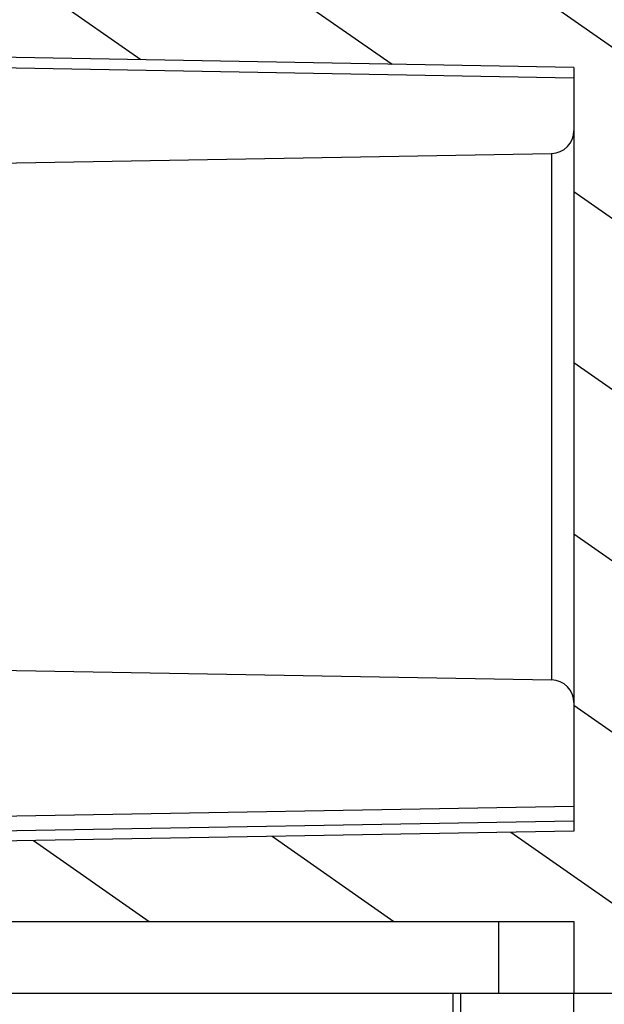
# Model space of a CAD drawing. Units: millimetres. Extents: x 0 to 1189, y 0 to 841.
# Drawn here: x 493 to 497, y 270 to 277 of the extents above; entities that cross this region are included whole.
import ezdxf

# ---------------------------------------------------------------- set-up
doc = ezdxf.new("R2010")
doc.units = ezdxf.units.MM
doc.header["$LTSCALE"] = 65.395
doc.layers.get('0').update_dxf_attribs({"linetype": 'CONTINUOUS'})
doc.layers.add('KONSTRUKTIONSELEMENTE', color=7, linetype='CONTINUOUS')
doc.layers.add('RUNDUNGEN', color=7, linetype='CONTINUOUS')

msp = doc.modelspace()

# ---------------------------------------------------------------- hatches: boundary and pattern name
at = {"linetype": 'CONTINUOUS'}
h = msp.add_hatch(dxfattribs=at)
h.set_pattern_fill('default__16', color=2, scale=2.9725, angle=45, style=0, pattern_type=0)
h.set_pattern_definition([(45, (0, 0), (-2.1018749071, 2.1018749071), [])])
edge = h.paths.add_edge_path()
edge.add_line((501.0027068391, 257.0419919049), (501.0027068391, 258.3892385619))
edge.add_arc((501.2527068391, 257.0419919049), 0.25, 180, 269)
edge.add_line((501.2483437375, 256.7920299811), (503.9933541612, 256.744115646))
edge.add_line((504.3027068391, 256.5655107941), (503.9933541612, 256.744115646))
edge.add_line((504.3027068391, 256.5655107941), (504.3027068391, 255.7387158749))
edge.add_line((501.1705718637, 255.8207337157), (504.3027068391, 255.7387158749))
edge.add_arc((501.2098372862, 257.3202197032), 1.5, 191.2024451371, 268.5)
edge.add_arc((499.0027068391, 256.8830982217), 0.75, 11.2024451371, 88.5)
edge.add_line((499.0223395503, 257.6328412154), (487.0589667892, 257.9461131563))
edge.add_arc((487.0759818056, 258.5958904175), 0.65, 258.5158529768, 268.5)
edge.add_arc((490.7294079886, 276.5785202898), 19, 224.8837851996, 258.5158529768)
edge.add_arc((477.7277068391, 263.6294559522), 0.65, 180, 224.8837851996)
edge.add_line((477.0777068391, 338.1358307047), (477.0777068391, 263.6294559522))
edge.add_arc((475.5777068391, 338.1358307047), 1.5, 0, 17.2122836213)
edge.add_line((477.0053797001, 338.5963324491), (477.0105305154, 338.5797003629))
edge.add_arc((477.244196281, 338.6702691774), 0.25, 195.3425040512, 197.202331074)
edge.add_arc((585.4696546919, 368.3637158749), 112.475, 180.2502525715, 195.3425040512)
edge.add_arc((473.2457251526, 367.8735487843), 0.25, 91, 180.2502525715)
edge.add_line((473.241362051, 368.1235107081), (486.7570699407, 368.3594282669))
edge.add_arc((486.7527068391, 368.6093901907), 0.25, -89, 0)
edge.add_line((487.0027068391, 368.6093901907), (487.0027068391, 375.3894937669))
edge.add_arc((486.7527068391, 375.3894937669), 0.25, 0, 89)
edge.add_line((486.7570699407, 375.6394556907), (482.7483437375, 375.7094282669))
edge.add_arc((482.7527068391, 375.9593901907), 0.25, 180, 269)
edge.add_line((482.5027068391, 375.9593901907), (482.5027068391, 376.1222936812))
edge.add_arc((482.7527068391, 376.1222936812), 0.25, 92, 180)
edge.add_line((482.7439819649, 376.3721413879), (484.6080145022, 376.4372348385))
edge.add_arc((484.5756610715, 377.3637158749), 0.9270457676, -88, 88)
edge.add_line((484.6080145022, 378.2901969113), (482.7439819649, 378.3552903618))
edge.add_arc((482.7527068391, 378.6051380686), 0.25, 180, 268)
edge.add_line((482.5027068391, 378.6051380686), (482.5027068391, 378.7680415591))
edge.add_arc((482.7527068391, 378.7680415591), 0.25, 91, 180)
edge.add_line((486.8553247001, 379.0896911023), (482.7483437375, 379.0180034829))
edge.add_arc((486.8527068391, 379.2396682565), 0.15, -89, 0)
edge.add_line((487.0027068391, 379.2396682565), (487.0027068391, 380.579833907))
edge.add_arc((487.5027068391, 380.579833907), 0.5, 127, 180)
edge.add_line((487.2017993275, 380.979151662), (500.1531605949, 390.7387023994))
edge.add_arc((500.0027068391, 390.9383612769), 0.25, 307, 360)
edge.add_line((500.2527068391, 390.9383612769), (500.2527068391, 394.2875299533))
edge.add_line((500.2527068391, 394.2875299533), (501.2527068391, 394.3137158749))
edge.add_line((501.2527068391, 394.3137158749), (501.2527068391, 390.5006819603))
edge.add_arc((500.2527068391, 390.5006819603), 1, -53, 0)
edge.add_line((500.8545218623, 389.7020464503), (488.6022530833, 380.469299689))
edge.add_arc((488.7527068391, 380.2696408115), 0.25, 127, 180)
edge.add_line((488.5027068391, 380.2696408115), (488.5027068391, 379.3377617696))
edge.add_arc((487.0027068391, 379.3377617696), 1.5, -89, 0)
edge.add_line((486.7483437375, 377.833093353), (487.0288854488, 377.8379902268))
edge.add_arc((486.7527068391, 377.5831314292), 0.25, 91, 180)
edge.add_line((486.5027068391, 377.1443003205), (486.5027068391, 377.5831314292))
edge.add_arc((486.7527068391, 377.1443003205), 0.25, 180, 269)
edge.add_line((486.7483437375, 376.8943383967), (487.0288854488, 376.8894415229))
edge.add_arc((487.0027068391, 375.3896699802), 1.5, 0, 89)
edge.add_line((488.5027068391, 375.3896699802), (488.5027068391, 367.6007388222))
edge.add_arc((487.7527068391, 367.6007388222), 0.75, -89, 0)
edge.add_line((475.016599113, 366.6283149889), (487.7657961439, 366.8508530509))
edge.add_arc((475.0253253162, 366.1283911413), 0.5, 91, 181.1594727429)
edge.add_arc((585.4696546919, 368.3637158749), 110.9669478528, 181.1594727429, 195.2340133118)
edge.add_arc((473.5777068385, 337.8920076875), 5, 0, 15.2340133118)
edge.add_line((478.5777068391, 264.199592215), (478.5777068391, 337.8920076875))
edge.add_arc((479.0777068373, 264.199592215), 0.5, 180, 226.7333845169)
edge.add_arc((490.7294079886, 276.5785202898), 17.5, 226.7333845169, 258.2517523641)
edge.add_arc((487.2680072627, 259.9346413845), 0.5, 258.2517523641, 269)
edge.add_line((501.3527068391, 259.1887158749), (487.2592810595, 259.4347175369))
edge.add_line((501.3527068391, 259.1887158749), (502.0307633319, 259.1121365528))
edge.add_arc((502.0027068391, 258.8637158749), 0.25, -83.5563509791, 83.5563509791)
edge.add_line((502.0307633319, 258.615295197), (501.3638694629, 258.5399765754))
edge.add_line((501.1521832414, 258.5392376481), (501.3638694629, 258.5399765754))
edge.add_arc((501.1527068391, 258.3892385619), 0.15, 90.2, 180)
edge = h.paths.add_edge_path()
edge.add_line((501.0027068391, 553.3381931878), (501.0027068391, 554.6854398448))
edge.add_arc((501.1527068391, 553.3381931878), 0.15, 180, 269.8)
edge.add_line((501.1521832414, 553.1881941017), (501.3638694629, 553.1874551744))
edge.add_line((502.0307633319, 553.1121365528), (501.3638694629, 553.1874551744))
edge.add_arc((502.0027068391, 552.8637158749), 0.25, -83.5563509791, 83.5563509791)
edge.add_line((501.3527068391, 552.5387158749), (502.0307633319, 552.615295197))
edge.add_line((501.3527068391, 552.5387158749), (487.2592810595, 552.2927142128))
edge.add_arc((487.2680072627, 551.7927903653), 0.5, 91, 101.7482476359)
edge.add_arc((490.7294079886, 535.14891146), 17.5, 101.7482476359, 134.249932222)
edge.add_arc((478.8669845762, 547.3260585308), 0.5, 134.249932222, 164.8004813959)
edge.add_arc((585.4696546919, 518.3637158749), 110.9669478528, 164.8004813959, 178.8405272571)
edge.add_arc((475.0253253162, 520.5990406085), 0.5, 178.8405272571, 269)
edge.add_line((475.016599113, 520.0991167609), (487.7657961439, 519.8765786989))
edge.add_arc((487.7527068391, 519.1266929275), 0.75, 0, 89)
edge.add_line((488.5027068391, 519.1266929275), (488.5027068391, 511.3377617696))
edge.add_arc((487.0027068391, 511.3377617696), 1.5, -89, 0)
edge.add_line((486.7483437375, 509.833093353), (487.0288854488, 509.8379902268))
edge.add_arc((486.7527068391, 509.5831314292), 0.25, 91, 180)
edge.add_line((486.5027068391, 509.1443003205), (486.5027068391, 509.5831314292))
edge.add_arc((486.7527068391, 509.1443003205), 0.25, 180, 269)
edge.add_line((486.7483437375, 508.8943383967), (487.0288854488, 508.8894415229))
edge.add_arc((487.0027068391, 507.3896699802), 1.5, 0, 89)
edge.add_line((488.5027068391, 507.3896699802), (488.5027068391, 506.4577909383))
edge.add_arc((488.7527068391, 506.4577909383), 0.25, 180, 233)
edge.add_line((488.6022530833, 506.2581320608), (500.8545218623, 497.0253852995))
edge.add_arc((500.2527068391, 496.2267497894), 1, 0, 53)
edge.add_line((501.2527068391, 496.2267497894), (501.2527068391, 492.4137158749))
edge.add_line((500.2527068391, 492.4399017965), (501.2527068391, 492.4137158749))
edge.add_line((500.2527068391, 492.4399017965), (500.2527068391, 495.7890704729))
edge.add_arc((500.0027068391, 495.7890704729), 0.25, 0, 53)
edge.add_line((500.1531605949, 495.9887293504), (487.2017993275, 505.7482800877))
edge.add_arc((487.5027068391, 506.1475978428), 0.5, 180, 233)
edge.add_line((487.0027068391, 506.1475978428), (487.0027068391, 507.4877634932))
edge.add_arc((486.8527068391, 507.4877634932), 0.15, 0, 89)
edge.add_line((486.8553247001, 507.6377406475), (482.7483437375, 507.7094282669))
edge.add_arc((482.7527068391, 507.9593901907), 0.25, 180, 269)
edge.add_line((482.5027068391, 507.9593901907), (482.5027068391, 508.1222936812))
edge.add_arc((482.7527068391, 508.1222936812), 0.25, 92, 180)
edge.add_line((484.6080145022, 508.4372348385), (482.7439819649, 508.3721413879))
edge.add_arc((484.5756610715, 509.3637158749), 0.9270457676, -88, 88)
edge.add_line((482.7439819649, 510.3552903618), (484.6080145022, 510.2901969113))
edge.add_arc((482.7527068391, 510.6051380686), 0.25, 180, 268)
edge.add_line((482.5027068391, 510.6051380686), (482.5027068391, 510.7680415591))
edge.add_arc((482.7527068391, 510.7680415591), 0.25, 91, 180)
edge.add_line((486.7570699407, 511.0879760591), (482.7483437375, 511.0180034829))
edge.add_arc((486.7527068391, 511.3379379828), 0.25, -89, 0)
edge.add_line((487.0027068391, 511.3379379828), (487.0027068391, 514.3549379383))
edge.add_line((487.0027068391, 514.3549379383), (486.8527068391, 514.3549379383))
edge.add_line((486.8527068391, 514.5730268764), (486.8527068391, 514.3549379383))
edge.add_line((487.0027068391, 514.5730268764), (486.8527068391, 514.5730268764))
edge.add_line((487.0027068391, 514.5730268764), (487.0027068391, 514.9921104931))
edge.add_line((487.0027068391, 514.9921104931), (486.8527068391, 514.9921104931))
edge.add_line((486.8527068391, 515.1918153484), (486.8527068391, 514.9921104931))
edge.add_line((487.0027068391, 515.1918153484), (486.8527068391, 515.1918153484))
edge.add_line((487.0027068391, 515.1918153484), (487.0027068391, 515.6582323409))
edge.add_line((487.0027068391, 515.6582323409), (486.8527068391, 515.6582323409))
edge.add_line((486.8527068391, 515.8747134389), (486.8527068391, 515.6582323409))
edge.add_line((487.0027068391, 515.8747134389), (486.8527068391, 515.8747134389))
edge.add_line((487.0027068391, 515.8747134389), (487.0027068391, 518.1180415591))
edge.add_arc((486.7527068391, 518.1180415591), 0.25, 0, 89)
edge.add_line((473.241362051, 518.6039210417), (486.7570699407, 518.3680034829))
edge.add_arc((473.2457251526, 518.8538829654), 0.25, 179.7497474285, 269)
edge.add_arc((585.4696546919, 518.3637158749), 112.475, 164.657495949, 179.7497474285)
edge.add_arc((477.2441962809, 548.057162572), 0.25, 162.7976689263, 164.6574959491)
edge.add_line((477.0311423011, 548.2141851993), (477.0053797, 548.1310993002))
edge.add_arc((477.6518983436, 548.0214108864), 0.65, 135.4526386054, 162.7479427233)
edge.add_arc((490.7294079886, 535.14891146), 19, 101.4841470232, 135.4526386054)
edge.add_arc((487.0759818056, 553.1315413323), 0.65, 91.5, 101.4841470232)
edge.add_line((499.0223395503, 554.0945905343), (487.0589667892, 553.7813185935))
edge.add_arc((499.0027068391, 554.8443335281), 0.75, 271.5, 348.7975548629)
edge.add_arc((501.2098372862, 554.4072120466), 1.5, 91.5, 168.7975548629)
edge.add_line((501.1705718637, 555.9066980341), (504.3027068391, 555.9887158749))
edge.add_line((504.3027068391, 555.9887158749), (504.3027068391, 555.1619209556))
edge.add_line((504.3027068391, 555.1619209556), (503.9933541612, 554.9833161038))
edge.add_line((501.2483437375, 554.9354017686), (503.9933541612, 554.9833161038))
edge.add_arc((501.2527068391, 554.6854398448), 0.25, 91, 180)
edge = h.paths.add_edge_path()
edge.add_line((487.0027068391, 431.1475978428), (487.0027068391, 432.4877634932))
edge.add_arc((486.8527068391, 432.4877634932), 0.15, 0, 89)
edge.add_line((486.8553247001, 432.6377406475), (482.7483437375, 432.7094282669))
edge.add_arc((482.7527068391, 432.9593901907), 0.25, 180, 269)
edge.add_line((482.5027068391, 432.9593901907), (482.5027068391, 433.1222936812))
edge.add_arc((482.7527068391, 433.1222936812), 0.25, 92, 180)
edge.add_line((484.6080145022, 433.4372348385), (482.7439819649, 433.3721413879))
edge.add_arc((484.5756610715, 434.3637158749), 0.9270457676, -88, 88)
edge.add_line((482.7439819649, 435.3552903618), (484.6080145022, 435.2901969113))
edge.add_arc((482.7527068391, 435.6051380686), 0.25, 180, 268)
edge.add_line((482.5027068391, 435.6051380686), (482.5027068391, 435.7680415591))
edge.add_arc((482.7527068391, 435.7680415591), 0.25, 91, 180)
edge.add_line((486.7570699407, 436.0879760591), (482.7483437375, 436.0180034829))
edge.add_arc((486.7527068391, 436.3379379828), 0.25, -89, 0)
edge.add_line((487.0027068391, 436.3379379828), (487.0027068391, 450.3894937669))
edge.add_arc((486.7527068391, 450.3894937669), 0.25, 0, 89)
edge.add_line((486.7570699407, 450.6394556907), (482.7483437375, 450.7094282669))
edge.add_arc((482.7527068391, 450.9593901907), 0.25, 180, 269)
edge.add_line((482.5027068391, 450.9593901907), (482.5027068391, 451.1222936812))
edge.add_arc((482.7527068391, 451.1222936812), 0.25, 92, 180)
edge.add_line((482.7439819649, 451.3721413879), (484.6080145022, 451.4372348385))
edge.add_arc((484.5756610715, 452.3637158749), 0.9270457676, -88, 88)
edge.add_line((484.6080145022, 453.2901969113), (482.7439819649, 453.3552903618))
edge.add_arc((482.7527068391, 453.6051380686), 0.25, 180, 268)
edge.add_line((482.5027068391, 453.6051380686), (482.5027068391, 453.7680415591))
edge.add_arc((482.7527068391, 453.7680415591), 0.25, 91, 180)
edge.add_line((486.8553247001, 454.0896911023), (482.7483437375, 454.0180034829))
edge.add_arc((486.8527068391, 454.2396682565), 0.15, -89, 0)
edge.add_line((487.0027068391, 454.2396682565), (487.0027068391, 455.579833907))
edge.add_arc((487.5027068391, 455.579833907), 0.5, 127, 180)
edge.add_line((487.2017993275, 455.979151662), (500.1531605949, 465.7387023994))
edge.add_arc((500.0027068391, 465.9383612769), 0.25, -53, 0)
edge.add_line((500.2527068391, 465.9383612769), (500.2527068391, 469.2875299533))
edge.add_line((500.2527068391, 469.2875299533), (501.2527068391, 469.3137158749))
edge.add_line((501.2527068391, 469.3137158749), (501.2527068391, 465.5006819603))
edge.add_arc((500.2527068391, 465.5006819603), 1, -53, 0)
edge.add_line((500.8545218623, 464.7020464503), (488.6022530833, 455.469299689))
edge.add_arc((488.7527068391, 455.2696408115), 0.25, 127, 180)
edge.add_line((488.5027068391, 455.2696408115), (488.5027068391, 454.3377617696))
edge.add_arc((487.0027068391, 454.3377617696), 1.5, -89, 0)
edge.add_line((486.7483437375, 452.833093353), (487.0288854488, 452.8379902268))
edge.add_arc((486.7527068391, 452.5831314292), 0.25, 91, 180)
edge.add_line((486.5027068391, 452.1443003205), (486.5027068391, 452.5831314292))
edge.add_arc((486.7527068391, 452.1443003205), 0.25, 180, 269)
edge.add_line((486.7483437375, 451.8943383967), (487.0288854488, 451.8894415229))
edge.add_arc((487.0027068391, 450.3896699802), 1.5, 0, 89)
edge.add_line((488.5027068391, 450.3896699802), (488.5027068391, 436.3377617696))
edge.add_arc((487.0027068391, 436.3377617696), 1.5, -89, 0)
edge.add_line((486.7483437375, 434.833093353), (487.0288854488, 434.8379902268))
edge.add_arc((486.7527068391, 434.5831314292), 0.25, 91, 180)
edge.add_line((486.5027068391, 434.1443003205), (486.5027068391, 434.5831314292))
edge.add_arc((486.7527068391, 434.1443003205), 0.25, 180, 269)
edge.add_line((486.7483437375, 433.8943383967), (487.0288854488, 433.8894415229))
edge.add_arc((487.0027068391, 432.3896699802), 1.5, 0, 89)
edge.add_line((488.5027068391, 432.3896699802), (488.5027068391, 431.4577909383))
edge.add_arc((488.7527068391, 431.4577909383), 0.25, 180, 233)
edge.add_line((488.6022530833, 431.2581320608), (500.8545218623, 422.0253852995))
edge.add_arc((500.2527068391, 421.2267497894), 1, 0, 53)
edge.add_line((501.2527068391, 421.2267497894), (501.2527068391, 417.4137158749))
edge.add_line((500.2527068391, 417.4399017965), (501.2527068391, 417.4137158749))
edge.add_line((500.2527068391, 417.4399017965), (500.2527068391, 420.7890704729))
edge.add_arc((500.0027068391, 420.7890704729), 0.25, 0, 53)
edge.add_line((500.1531605949, 420.9887293504), (487.2017993275, 430.7482800877))
edge.add_arc((487.5027068391, 431.1475978428), 0.5, 180, 233)
h = msp.add_hatch(dxfattribs=at)
h.set_pattern_fill('default__15', color=2, scale=2.9725, angle=135, style=0, pattern_type=0)
h.set_pattern_definition([(135, (0, 0), (-2.1018749071, -2.1018749071), [])])
edge = h.paths.add_edge_path()
edge.add_line((546.9027068391, 255.9887158749), (546.9027068391, 268.1897074689))
edge.add_arc((546.6527068391, 255.9887158749), 0.25, -90, 0)
edge.add_line((546.1527068391, 255.7387158749), (546.6527068391, 255.7387158749))
edge.add_arc((546.1527068391, 256.2387158749), 0.5, 180, 270)
edge.add_line((545.6527068391, 259.5637158749), (545.6527068391, 256.2387158749))
edge.add_arc((545.5027068391, 259.5637158749), 0.15, 0, 90)
edge.add_line((545.5027068391, 259.7137158749), (543.5527068391, 259.7137158749))
edge.add_line((543.5527068391, 259.4455786607), (543.5527068391, 259.7137158749))
edge.add_line((543.3466761012, 258.8795138606), (543.5527068391, 259.4455786607))
edge.add_arc((543.2527068391, 258.9137158749), 0.1, 200, 340)
edge.add_line((542.9527068391, 259.4455786607), (543.158737577, 258.8795138606))
edge.add_line((542.9527068391, 259.7137158749), (542.9527068391, 259.4455786607))
edge.add_line((542.9527068391, 259.7137158749), (542.6527068391, 259.7137158749))
edge.add_arc((542.6527068391, 259.9637158749), 0.25, 180, 270)
edge.add_line((542.4027068391, 261.5366099831), (542.4027068391, 259.9637158749))
edge.add_line((545.154888473, 261.5606279084), (542.4027068391, 261.5366099831))
edge.add_arc((545.1527068391, 261.8106183892), 0.25, -89.5, 0)
edge.add_line((545.4027068391, 261.8106183892), (545.4027068391, 262.3418970437))
edge.add_line((546.6527068391, 262.3637158749), (545.4027068391, 262.3418970437))
edge.add_line((546.6527068391, 262.3637158749), (546.6527068391, 262.4637158749))
edge.add_line((546.6527068391, 262.4637158749), (545.9121201733, 262.6621554739))
edge.add_arc((546.0027068391, 263.0002295131), 0.35, 180, 255)
edge.add_line((545.6527068391, 263.0002295131), (545.6527068391, 264.7272022367))
edge.add_arc((546.0027068391, 264.7272022367), 0.35, 105, 180)
edge.add_line((546.6527068391, 265.2637158749), (545.9121201733, 265.0652762759))
edge.add_line((546.6527068391, 265.2637158749), (546.6527068391, 265.3637158749))
edge.add_line((546.6527068391, 265.3637158749), (545.4027068391, 265.385534706))
edge.add_line((545.4027068391, 265.385534706), (545.4027068391, 266.9680415591))
edge.add_arc((545.1527068391, 266.9680415591), 0.25, 0, 89)
edge.add_line((545.1570699407, 267.2180034829), (542.6483437375, 267.2617934617))
edge.add_arc((542.6527068391, 267.5117553854), 0.25, 180, 269)
edge.add_line((542.4027068391, 267.5117553854), (542.4027068391, 272.5887158749))
edge.add_line((542.4027068391, 272.5887158749), (539.8939819649, 272.6763224779))
edge.add_arc((539.9027068391, 272.9261701847), 0.25, 180, 268)
edge.add_line((539.6527068391, 272.9261701847), (539.6527068391, 273.5887158749))
edge.add_line((540.3527068391, 273.6009344203), (539.6527068391, 273.5887158749))
edge.add_line((540.3527068391, 273.6009344203), (540.3527068391, 273.7887158749))
edge.add_line((545.4527068391, 273.8332229006), (540.3527068391, 273.7887158749))
edge.add_line((545.4527068391, 273.8332229006), (545.4527068391, 275.3942088492))
edge.add_line((545.4527068391, 275.3942088492), (540.3527068391, 275.4387158749))
edge.add_line((540.3527068391, 275.4387158749), (540.3527068391, 275.6264973294))
edge.add_line((540.3527068391, 275.6264973294), (539.6527068391, 275.6387158749))
edge.add_line((539.6527068391, 275.6387158749), (539.6527068391, 276.3012615651))
edge.add_arc((539.9027068391, 276.3012615651), 0.25, 92, 180)
edge.add_line((542.4027068391, 276.6387158749), (539.8939819649, 276.5511092718))
edge.add_line((542.4027068391, 276.6387158749), (542.4027068391, 278.52126081))
edge.add_line((542.4027068391, 278.52126081), (541.6483437375, 278.5344282669))
edge.add_arc((541.6527068391, 278.7843901907), 0.25, 180, 269)
edge.add_line((541.4027068391, 278.7843901907), (541.4027068391, 279.0430415591))
edge.add_arc((541.6527068391, 279.0430415591), 0.25, 91, 180)
edge.add_line((547.9070699407, 279.4022499551), (541.6483437375, 279.2930034829))
edge.add_arc((547.9027068391, 279.6522118789), 0.25, -89, 0)
edge.add_line((548.1527068391, 279.6522118789), (548.1527068391, 281.5637158749))
edge.add_line((548.1527068391, 281.5637158749), (548.9027068391, 281.5637158749))
edge.add_line((548.4027068391, 281.9832656905), (548.9027068391, 281.5637158749))
edge.add_line((548.4027068391, 288.0691660593), (548.4027068391, 281.9832656905))
edge.add_line((548.4027068391, 288.0691660593), (548.9027068391, 288.4887158749))
edge.add_line((548.1527068391, 288.4887158749), (548.9027068391, 288.4887158749))
edge.add_line((548.1527068391, 288.4887158749), (548.1527068391, 289.5752198708))
edge.add_arc((547.9027068391, 289.5752198708), 0.25, 0, 89)
edge.add_line((547.9070699407, 289.8251817946), (541.6483437375, 289.9344282669))
edge.add_arc((541.6527068391, 290.1843901907), 0.25, 180, 269)
edge.add_line((541.4027068391, 290.1843901907), (541.4027068391, 290.4430415591))
edge.add_arc((541.6527068391, 290.4430415591), 0.25, 91, 180)
edge.add_line((542.4027068391, 290.7061709398), (541.6483437375, 290.6930034829))
edge.add_line((542.4027068391, 290.7061709398), (542.4027068391, 322.5887158749))
edge.add_line((542.4027068391, 322.5887158749), (539.8939819649, 322.6763224779))
edge.add_arc((539.9027068391, 322.9261701847), 0.25, 180, 268)
edge.add_line((539.6527068391, 322.9261701847), (539.6527068391, 323.5887158749))
edge.add_line((540.3527068391, 323.6009344203), (539.6527068391, 323.5887158749))
edge.add_line((540.3527068391, 323.6009344203), (540.3527068391, 323.7887158749))
edge.add_line((545.4527068391, 323.8332229006), (540.3527068391, 323.7887158749))
edge.add_line((545.4527068391, 323.8332229006), (545.4527068391, 325.3942088492))
edge.add_line((545.4527068391, 325.3942088492), (540.3527068391, 325.4387158749))
edge.add_line((540.3527068391, 325.4387158749), (540.3527068391, 325.6264973294))
edge.add_line((540.3527068391, 325.6264973294), (539.6527068391, 325.6387158749))
edge.add_line((539.6527068391, 325.6387158749), (539.6527068391, 326.3012615651))
edge.add_arc((539.9027068391, 326.3012615651), 0.25, 92, 180)
edge.add_line((542.4027068391, 326.6387158749), (539.8939819649, 326.5511092718))
edge.add_line((542.4027068391, 326.6387158749), (542.4027068391, 335.0887158749))
edge.add_line((542.4027068391, 335.0887158749), (539.8939819649, 335.1763224779))
edge.add_arc((539.9027068391, 335.4261701847), 0.25, 180, 268)
edge.add_line((539.6527068391, 335.4261701847), (539.6527068391, 336.0887158749))
edge.add_line((540.3527068391, 336.1009344203), (539.6527068391, 336.0887158749))
edge.add_line((540.3527068391, 336.1009344203), (540.3527068391, 336.2887158749))
edge.add_line((545.4527068391, 336.3332229006), (540.3527068391, 336.2887158749))
edge.add_line((545.4527068391, 336.3332229006), (545.4527068391, 337.8942088492))
edge.add_line((545.4527068391, 337.8942088492), (540.3527068391, 337.9387158749))
edge.add_line((540.3527068391, 337.9387158749), (540.3527068391, 338.1264973294))
edge.add_line((540.3527068391, 338.1264973294), (539.6527068391, 338.1387158749))
edge.add_line((539.6527068391, 338.1387158749), (539.6527068391, 338.8012615651))
edge.add_arc((539.9027068391, 338.8012615651), 0.25, 92, 180)
edge.add_line((542.4027068391, 339.1387158749), (539.8939819649, 339.0511092718))
edge.add_line((542.4027068391, 339.1387158749), (542.4027068391, 347.5887158749))
edge.add_line((542.4027068391, 347.5887158749), (539.8939819649, 347.6763224779))
edge.add_arc((539.9027068391, 347.9261701847), 0.25, 180, 268)
edge.add_line((539.6527068391, 347.9261701847), (539.6527068391, 348.5887158749))
edge.add_line((540.3527068391, 348.6009344203), (539.6527068391, 348.5887158749))
edge.add_line((540.3527068391, 348.6009344203), (540.3527068391, 348.7887158749))
edge.add_line((545.4527068391, 348.8332229006), (540.3527068391, 348.7887158749))
edge.add_line((545.4527068391, 348.8332229006), (545.4527068391, 350.3942088492))
edge.add_line((545.4527068391, 350.3942088492), (540.3527068391, 350.4387158749))
edge.add_line((540.3527068391, 350.4387158749), (540.3527068391, 350.6264973294))
edge.add_line((540.3527068391, 350.6264973294), (539.6527068391, 350.6387158749))
edge.add_line((539.6527068391, 350.6387158749), (539.6527068391, 351.3012615651))
edge.add_arc((539.9027068391, 351.3012615651), 0.25, 92, 180)
edge.add_line((542.4027068391, 351.6387158749), (539.8939819649, 351.5511092718))
edge.add_line((542.4027068391, 351.6387158749), (542.4027068391, 385.0887158749))
edge.add_line((542.4027068391, 385.0887158749), (539.8939819649, 385.1763224779))
edge.add_arc((539.9027068391, 385.4261701847), 0.25, 180, 268)
edge.add_line((539.6527068391, 385.4261701847), (539.6527068391, 386.0887158749))
edge.add_line((540.3527068391, 386.1009344203), (539.6527068391, 386.0887158749))
edge.add_line((540.3527068391, 386.1009344203), (540.3527068391, 386.2887158749))
edge.add_line((545.4527068391, 386.3332229006), (540.3527068391, 386.2887158749))
edge.add_line((545.4527068391, 386.3332229006), (545.4527068391, 387.8942088492))
edge.add_line((545.4527068391, 387.8942088492), (540.3527068391, 387.9387158749))
edge.add_line((540.3527068391, 387.9387158749), (540.3527068391, 388.1264973294))
edge.add_line((540.3527068391, 388.1264973294), (539.6527068391, 388.1387158749))
edge.add_line((539.6527068391, 388.1387158749), (539.6527068391, 388.8012615651))
edge.add_arc((539.9027068391, 388.8012615651), 0.25, 92, 180)
edge.add_line((542.4027068391, 389.1387158749), (539.8939819649, 389.0511092718))
edge.add_line((542.4027068391, 389.1387158749), (542.4027068391, 397.5887158749))
edge.add_line((542.4027068391, 397.5887158749), (539.8939819649, 397.6763224779))
edge.add_arc((539.9027068391, 397.9261701847), 0.25, 180, 268)
edge.add_line((539.6527068391, 397.9261701847), (539.6527068391, 398.5887158749))
edge.add_line((540.3527068391, 398.6009344203), (539.6527068391, 398.5887158749))
edge.add_line((540.3527068391, 398.6009344203), (540.3527068391, 398.7887158749))
edge.add_line((545.4527068391, 398.8332229006), (540.3527068391, 398.7887158749))
edge.add_line((545.4527068391, 398.8332229006), (545.4527068391, 400.3942088492))
edge.add_line((545.4527068391, 400.3942088492), (540.3527068391, 400.4387158749))
edge.add_line((540.3527068391, 400.4387158749), (540.3527068391, 400.6264973294))
edge.add_line((540.3527068391, 400.6264973294), (539.6527068391, 400.6387158749))
edge.add_line((539.6527068391, 400.6387158749), (539.6527068391, 401.3012615651))
edge.add_arc((539.9027068391, 401.3012615651), 0.25, 92, 180)
edge.add_line((542.4027068391, 401.6387158749), (539.8939819649, 401.5511092718))
edge.add_line((542.4027068391, 401.6387158749), (542.4027068391, 410.0887158749))
edge.add_line((542.4027068391, 410.0887158749), (539.8939819649, 410.1763224779))
edge.add_arc((539.9027068391, 410.4261701847), 0.25, 180, 268)
edge.add_line((539.6527068391, 410.4261701847), (539.6527068391, 411.0887158749))
edge.add_line((540.3527068391, 411.1009344203), (539.6527068391, 411.0887158749))
edge.add_line((540.3527068391, 411.1009344203), (540.3527068391, 411.2887158749))
edge.add_line((545.4527068391, 411.3332229006), (540.3527068391, 411.2887158749))
edge.add_line((545.4527068391, 411.3332229006), (545.4527068391, 412.8942088492))
edge.add_line((545.4527068391, 412.8942088492), (540.3527068391, 412.9387158749))
edge.add_line((540.3527068391, 412.9387158749), (540.3527068391, 413.1264973294))
edge.add_line((540.3527068391, 413.1264973294), (539.6527068391, 413.1387158749))
edge.add_line((539.6527068391, 413.1387158749), (539.6527068391, 413.8012615651))
edge.add_arc((539.9027068391, 413.8012615651), 0.25, 92, 180)
edge.add_line((542.4027068391, 414.1387158749), (539.8939819649, 414.0511092718))
edge.add_line((542.4027068391, 414.1387158749), (542.4027068391, 422.5887158749))
edge.add_line((542.4027068391, 422.5887158749), (539.8939819649, 422.6763224779))
edge.add_arc((539.9027068391, 422.9261701847), 0.25, 180, 268)
edge.add_line((539.6527068391, 422.9261701847), (539.6527068391, 423.5887158749))
edge.add_line((540.3527068391, 423.6009344203), (539.6527068391, 423.5887158749))
edge.add_line((540.3527068391, 423.6009344203), (540.3527068391, 423.7887158749))
edge.add_line((545.4527068391, 423.8332229006), (540.3527068391, 423.7887158749))
edge.add_line((545.4527068391, 423.8332229006), (545.4527068391, 425.3942088492))
edge.add_line((545.4527068391, 425.3942088492), (540.3527068391, 425.4387158749))
edge.add_line((540.3527068391, 425.4387158749), (540.3527068391, 425.6264973294))
edge.add_line((540.3527068391, 425.6264973294), (539.6527068391, 425.6387158749))
edge.add_line((539.6527068391, 425.6387158749), (539.6527068391, 426.3012615651))
edge.add_arc((539.9027068391, 426.3012615651), 0.25, 92, 180)
edge.add_line((542.4027068391, 426.6387158749), (539.8939819649, 426.5511092718))
edge.add_line((542.4027068391, 426.6387158749), (542.4027068391, 460.0887158749))
edge.add_line((542.4027068391, 460.0887158749), (539.8939819649, 460.1763224779))
edge.add_arc((539.9027068391, 460.4261701847), 0.25, 180, 268)
edge.add_line((539.6527068391, 460.4261701847), (539.6527068391, 461.0887158749))
edge.add_line((540.3527068391, 461.1009344203), (539.6527068391, 461.0887158749))
edge.add_line((540.3527068391, 461.1009344203), (540.3527068391, 461.2887158749))
edge.add_line((545.4527068391, 461.3332229006), (540.3527068391, 461.2887158749))
edge.add_line((545.4527068391, 461.3332229006), (545.4527068391, 462.8942088492))
edge.add_line((545.4527068391, 462.8942088492), (540.3527068391, 462.9387158749))
edge.add_line((540.3527068391, 462.9387158749), (540.3527068391, 463.1264973294))
edge.add_line((540.3527068391, 463.1264973294), (539.6527068391, 463.1387158749))
edge.add_line((539.6527068391, 463.1387158749), (539.6527068391, 463.8012615651))
edge.add_arc((539.9027068391, 463.8012615651), 0.25, 92, 180)
edge.add_line((542.4027068391, 464.1387158749), (539.8939819649, 464.0511092718))
edge.add_line((542.4027068391, 464.1387158749), (542.4027068391, 472.5887158749))
edge.add_line((542.4027068391, 472.5887158749), (539.8939819649, 472.6763224779))
edge.add_arc((539.9027068391, 472.9261701847), 0.25, 180, 268)
edge.add_line((539.6527068391, 472.9261701847), (539.6527068391, 473.5887158749))
edge.add_line((540.3527068391, 473.6009344203), (539.6527068391, 473.5887158749))
edge.add_line((540.3527068391, 473.6009344203), (540.3527068391, 473.7887158749))
edge.add_line((545.4527068391, 473.8332229006), (540.3527068391, 473.7887158749))
edge.add_line((545.4527068391, 473.8332229006), (545.4527068391, 475.3942088492))
edge.add_line((545.4527068391, 475.3942088492), (540.3527068391, 475.4387158749))
edge.add_line((540.3527068391, 475.4387158749), (540.3527068391, 475.6264973294))
edge.add_line((540.3527068391, 475.6264973294), (539.6527068391, 475.6387158749))
edge.add_line((539.6527068391, 475.6387158749), (539.6527068391, 476.3012615651))
edge.add_arc((539.9027068391, 476.3012615651), 0.25, 92, 180)
edge.add_line((542.4027068391, 476.6387158749), (539.8939819649, 476.5511092718))
edge.add_line((542.4027068391, 476.6387158749), (542.4027068391, 485.0887158749))
edge.add_line((542.4027068391, 485.0887158749), (539.8939819649, 485.1763224779))
edge.add_arc((539.9027068391, 485.4261701847), 0.25, 180, 268)
edge.add_line((539.6527068391, 485.4261701847), (539.6527068391, 486.0887158749))
edge.add_line((540.3527068391, 486.1009344203), (539.6527068391, 486.0887158749))
edge.add_line((540.3527068391, 486.1009344203), (540.3527068391, 486.2887158749))
edge.add_line((545.4527068391, 486.3332229006), (540.3527068391, 486.2887158749))
edge.add_line((545.4527068391, 486.3332229006), (545.4527068391, 487.8942088492))
edge.add_line((545.4527068391, 487.8942088492), (540.3527068391, 487.9387158749))
edge.add_line((540.3527068391, 487.9387158749), (540.3527068391, 488.1264973294))
edge.add_line((540.3527068391, 488.1264973294), (539.6527068391, 488.1387158749))
edge.add_line((539.6527068391, 488.1387158749), (539.6527068391, 488.8012615651))
edge.add_arc((539.9027068391, 488.8012615651), 0.25, 92, 180)
edge.add_line((542.4027068391, 489.1387158749), (539.8939819649, 489.0511092718))
edge.add_line((542.4027068391, 489.1387158749), (542.4027068391, 521.02126081))
edge.add_line((542.4027068391, 521.02126081), (541.6483437375, 521.0344282669))
edge.add_arc((541.6527068391, 521.2843901907), 0.25, 180, 269)
edge.add_line((541.4027068391, 521.2843901907), (541.4027068391, 521.5430415591))
edge.add_arc((541.6527068391, 521.5430415591), 0.25, 91, 180)
edge.add_line((547.9070699407, 521.9022499551), (541.6483437375, 521.7930034829))
edge.add_arc((547.9027068391, 522.1522118789), 0.25, -89, 0)
edge.add_line((548.1527068391, 522.1522118789), (548.1527068391, 523.2387158749))
edge.add_line((548.9027068391, 523.2387158749), (548.1527068391, 523.2387158749))
edge.add_line((548.9027068391, 523.2387158749), (548.4027068391, 523.6582656905))
edge.add_line((548.4027068391, 523.6582656905), (548.4027068391, 529.7441660593))
edge.add_line((548.9027068391, 530.1637158749), (548.4027068391, 529.7441660593))
edge.add_line((548.9027068391, 530.1637158749), (548.1527068391, 530.1637158749))
edge.add_line((548.1527068391, 530.1637158749), (548.1527068391, 532.0752198708))
edge.add_arc((547.9027068391, 532.0752198708), 0.25, 0, 89)
edge.add_line((547.9070699407, 532.3251817946), (541.6483437375, 532.4344282669))
edge.add_arc((541.6527068391, 532.6843901907), 0.25, 180, 269)
edge.add_line((541.4027068391, 532.6843901907), (541.4027068391, 532.9430415591))
edge.add_arc((541.6527068391, 532.9430415591), 0.25, 91, 180)
edge.add_line((542.4027068391, 533.2061709398), (541.6483437375, 533.1930034829))
edge.add_line((542.4027068391, 533.2061709398), (542.4027068391, 535.0887158749))
edge.add_line((542.4027068391, 535.0887158749), (539.8939819649, 535.1763224779))
edge.add_arc((539.9027068391, 535.4261701847), 0.25, 180, 268)
edge.add_line((539.6527068391, 535.4261701847), (539.6527068391, 536.0887158749))
edge.add_line((540.3527068391, 536.1009344203), (539.6527068391, 536.0887158749))
edge.add_line((540.3527068391, 536.1009344203), (540.3527068391, 536.2887158749))
edge.add_line((545.4527068391, 536.3332229006), (540.3527068391, 536.2887158749))
edge.add_line((545.4527068391, 536.3332229006), (545.4527068391, 537.8942088492))
edge.add_line((545.4527068391, 537.8942088492), (540.3527068391, 537.9387158749))
edge.add_line((540.3527068391, 537.9387158749), (540.3527068391, 538.1264973294))
edge.add_line((540.3527068391, 538.1264973294), (539.6527068391, 538.1387158749))
edge.add_line((539.6527068391, 538.1387158749), (539.6527068391, 538.8012615651))
edge.add_arc((539.9027068391, 538.8012615651), 0.25, 92, 180)
edge.add_line((542.4027068391, 539.1387158749), (539.8939819649, 539.0511092718))
edge.add_line((542.4027068391, 539.1387158749), (542.4027068391, 544.2156763643))
edge.add_arc((542.6527068391, 544.2156763643), 0.25, 91, 180)
edge.add_line((545.1570699407, 544.5094282669), (542.6483437375, 544.4656382881))
edge.add_arc((545.1527068391, 544.7593901907), 0.25, -89, 0)
edge.add_line((545.4027068391, 544.7593901907), (545.4027068391, 546.3418970437))
edge.add_line((546.6527068391, 546.3637158749), (545.4027068391, 546.3418970437))
edge.add_line((546.6527068391, 546.3637158749), (546.6527068391, 546.4637158749))
edge.add_line((546.6527068391, 546.4637158749), (545.9121201733, 546.6621554739))
edge.add_arc((546.0027068391, 547.0002295131), 0.35, 180, 255)
edge.add_line((545.6527068391, 547.0002295131), (545.6527068391, 548.7272022367))
edge.add_arc((546.0027068391, 548.7272022367), 0.35, 105, 180)
edge.add_line((546.6527068391, 549.2637158749), (545.9121201733, 549.0652762759))
edge.add_line((546.6527068391, 549.2637158749), (546.6527068391, 549.3637158749))
edge.add_line((546.6527068391, 549.3637158749), (545.4027068391, 549.385534706))
edge.add_line((545.4027068391, 549.385534706), (545.4027068391, 549.9168133606))
edge.add_arc((545.1527068391, 549.9168133606), 0.25, 0, 89.5)
edge.add_line((545.154888473, 550.1668038414), (542.4027068391, 550.1908217666))
edge.add_line((542.4027068391, 550.1908217666), (542.4027068391, 551.7637158749))
edge.add_arc((542.6527068391, 551.7637158749), 0.25, 90, 180)
edge.add_line((542.9527068391, 552.0137158749), (542.6527068391, 552.0137158749))
edge.add_line((542.9527068391, 552.0137158749), (542.9527068391, 552.2818530891))
edge.add_line((542.9527068391, 552.2818530891), (543.158737577, 552.8479178892))
edge.add_arc((543.2527068391, 552.8137158749), 0.1, 20, 160)
edge.add_line((543.3466761012, 552.8479178892), (543.5527068391, 552.2818530891))
edge.add_line((543.5527068391, 552.2818530891), (543.5527068391, 552.0137158749))
edge.add_line((545.5027068391, 552.0137158749), (543.5527068391, 552.0137158749))
edge.add_arc((545.5027068391, 552.1637158749), 0.15, -90, 0)
edge.add_line((545.6527068391, 552.1637158749), (545.6527068391, 555.4887158749))
edge.add_arc((546.1527068391, 555.4887158749), 0.5, 90, 180)
edge.add_line((546.1527068391, 555.9887158749), (546.6527068391, 555.9887158749))
edge.add_arc((546.6527068391, 555.7387158749), 0.25, 0, 90)
edge.add_line((546.9027068391, 543.5377242809), (546.9027068391, 555.7387158749))
edge.add_arc((546.6527068391, 543.5377242809), 0.25, -89.5, 0)
edge.add_line((545.8527068391, 543.2807332671), (546.654888473, 543.2877338001))
edge.add_line((545.8527068391, 539.0615207053), (545.8527068391, 543.2807332671))
edge.add_line((545.8527068391, 539.0615207053), (546.1157908282, 539.0477330577))
edge.add_arc((546.1027068391, 538.798075674), 0.25, 0, 87)
edge.add_line((546.3527068391, 538.798075674), (546.3527068391, 535.4293560758))
edge.add_arc((546.1027068391, 535.4293560758), 0.25, -87, 0)
edge.add_line((545.8527068391, 535.1659110445), (546.1157908282, 535.1796986921))
edge.add_line((545.8527068391, 533.4046784983), (545.8527068391, 535.1659110445))
edge.add_line((545.8527068391, 533.4046784983), (548.4201592455, 533.3598634498))
edge.add_arc((548.4027068391, 532.3600157547), 1, 0, 89)
edge.add_line((549.4027068391, 532.3600157547), (549.4027068391, 530.1637158749))
edge.add_line((549.1527068391, 530.1637158749), (549.4027068391, 530.1637158749))
edge.add_line((549.1527068391, 523.2387158749), (549.1527068391, 530.1637158749))
edge.add_line((549.1527068391, 523.2387158749), (549.4027068391, 523.2387158749))
edge.add_line((549.4027068391, 523.2387158749), (549.4027068391, 521.8674159951))
edge.add_arc((548.4027068391, 521.8674159951), 1, -89, 0)
edge.add_line((545.8527068391, 520.8227532515), (548.4201592455, 520.8675682999))
edge.add_line((545.8527068391, 489.0615207053), (545.8527068391, 520.8227532515))
edge.add_line((545.8527068391, 489.0615207053), (546.1157908282, 489.0477330577))
edge.add_arc((546.1027068391, 488.798075674), 0.25, 0, 87)
edge.add_line((546.3527068391, 488.798075674), (546.3527068391, 485.4293560758))
edge.add_arc((546.1027068391, 485.4293560758), 0.25, -87, 0)
edge.add_line((545.8527068391, 485.1659110445), (546.1157908282, 485.1796986921))
edge.add_line((545.8527068391, 476.5615207053), (545.8527068391, 485.1659110445))
edge.add_line((545.8527068391, 476.5615207053), (546.1157908282, 476.5477330577))
edge.add_arc((546.1027068391, 476.298075674), 0.25, 0, 87)
edge.add_line((546.3527068391, 476.298075674), (546.3527068391, 472.9293560758))
edge.add_arc((546.1027068391, 472.9293560758), 0.25, -87, 0)
edge.add_line((545.8527068391, 472.6659110445), (546.1157908282, 472.6796986921))
edge.add_line((545.8527068391, 464.0615207053), (545.8527068391, 472.6659110445))
edge.add_line((545.8527068391, 464.0615207053), (546.1157908282, 464.0477330577))
edge.add_arc((546.1027068391, 463.798075674), 0.25, 0, 87)
edge.add_line((546.3527068391, 463.798075674), (546.3527068391, 460.4293560758))
edge.add_arc((546.1027068391, 460.4293560758), 0.25, 273, 360)
edge.add_line((544.0448564457, 460.0711656201), (546.1157908282, 460.1796986921))
edge.add_arc((544.0527068391, 459.9213711899), 0.15, 93, 180)
edge.add_line((543.9027068391, 426.8060605599), (543.9027068391, 459.9213711899))
edge.add_arc((544.0527068391, 426.8060605599), 0.15, 180, 267)
edge.add_line((544.0448564457, 426.6562661297), (546.1157908282, 426.5477330577))
edge.add_arc((546.1027068391, 426.298075674), 0.25, 0, 87)
edge.add_line((546.3527068391, 426.298075674), (546.3527068391, 422.9293560758))
edge.add_arc((546.1027068391, 422.9293560758), 0.25, 273, 360)
edge.add_line((545.8527068391, 422.6659110445), (546.1157908282, 422.6796986921))
edge.add_line((545.8527068391, 414.0615207053), (545.8527068391, 422.6659110445))
edge.add_line((545.8527068391, 414.0615207053), (546.1157908282, 414.0477330577))
edge.add_arc((546.1027068391, 413.798075674), 0.25, 0, 87)
edge.add_line((546.3527068391, 413.798075674), (546.3527068391, 410.4293560758))
edge.add_arc((546.1027068391, 410.4293560758), 0.25, 273, 360)
edge.add_line((545.8527068391, 410.1659110445), (546.1157908282, 410.1796986921))
edge.add_line((545.8527068391, 401.5615207053), (545.8527068391, 410.1659110445))
edge.add_line((545.8527068391, 401.5615207053), (546.1157908282, 401.5477330577))
edge.add_arc((546.1027068391, 401.298075674), 0.25, 0, 87)
edge.add_line((546.3527068391, 401.298075674), (546.3527068391, 397.9293560758))
edge.add_arc((546.1027068391, 397.9293560758), 0.25, 273, 360)
edge.add_line((545.8527068391, 397.6659110445), (546.1157908282, 397.6796986921))
edge.add_line((545.8527068391, 389.0615207053), (545.8527068391, 397.6659110445))
edge.add_line((545.8527068391, 389.0615207053), (546.1157908282, 389.0477330577))
edge.add_arc((546.1027068391, 388.798075674), 0.25, 0, 87)
edge.add_line((546.3527068391, 388.798075674), (546.3527068391, 385.4293560758))
edge.add_arc((546.1027068391, 385.4293560758), 0.25, 273, 360)
edge.add_line((544.0448564457, 385.0711656201), (546.1157908282, 385.1796986921))
edge.add_arc((544.0527068391, 384.9213711899), 0.15, 93, 180)
edge.add_line((543.9027068391, 351.8060605599), (543.9027068391, 384.9213711899))
edge.add_arc((544.0527068391, 351.8060605599), 0.15, 180, 267)
edge.add_line((544.0448564457, 351.6562661297), (546.1157908282, 351.5477330577))
edge.add_arc((546.1027068391, 351.298075674), 0.25, 0, 87)
edge.add_line((546.3527068391, 351.298075674), (546.3527068391, 347.9293560758))
edge.add_arc((546.1027068391, 347.9293560758), 0.25, 273, 360)
edge.add_line((545.8527068391, 347.6659110445), (546.1157908282, 347.6796986921))
edge.add_line((545.8527068391, 339.0615207053), (545.8527068391, 347.6659110445))
edge.add_line((545.8527068391, 339.0615207053), (546.1157908282, 339.0477330577))
edge.add_arc((546.1027068391, 338.798075674), 0.25, 0, 87)
edge.add_line((546.3527068391, 338.798075674), (546.3527068391, 335.4293560758))
edge.add_arc((546.1027068391, 335.4293560758), 0.25, 273, 360)
edge.add_line((545.8527068391, 335.1659110445), (546.1157908282, 335.1796986921))
edge.add_line((545.8527068391, 326.5615207053), (545.8527068391, 335.1659110445))
edge.add_line((545.8527068391, 326.5615207053), (546.1157908282, 326.5477330577))
edge.add_arc((546.1027068391, 326.298075674), 0.25, 0, 87)
edge.add_line((546.3527068391, 326.298075674), (546.3527068391, 322.9293560758))
edge.add_arc((546.1027068391, 322.9293560758), 0.25, 273, 360)
edge.add_line((545.8527068391, 322.6659110445), (546.1157908282, 322.6796986921))
edge.add_line((545.8527068391, 290.9046784983), (545.8527068391, 322.6659110445))
edge.add_line((545.8527068391, 290.9046784983), (548.4201592455, 290.8598634498))
edge.add_arc((548.4027068391, 289.8600157547), 1, 0, 89)
edge.add_line((549.4027068391, 289.8600157547), (549.4027068391, 288.4887158749))
edge.add_line((549.4027068391, 288.4887158749), (549.1527068391, 288.4887158749))
edge.add_line((549.1527068391, 288.4887158749), (549.1527068391, 281.5637158749))
edge.add_line((549.4027068391, 281.5637158749), (549.1527068391, 281.5637158749))
edge.add_line((549.4027068391, 281.5637158749), (549.4027068391, 279.3674159951))
edge.add_arc((548.4027068391, 279.3674159951), 1, -89, 0)
edge.add_line((545.8527068391, 278.3227532515), (548.4201592455, 278.3675682999))
edge.add_line((545.8527068391, 276.5615207053), (545.8527068391, 278.3227532515))
edge.add_line((545.8527068391, 276.5615207053), (546.1157908282, 276.5477330577))
edge.add_arc((546.1027068391, 276.298075674), 0.25, 0, 87)
edge.add_line((546.3527068391, 276.298075674), (546.3527068391, 272.9293560758))
edge.add_arc((546.1027068391, 272.9293560758), 0.25, 273, 360)
edge.add_line((545.8527068391, 272.6659110445), (546.1157908282, 272.6796986921))
edge.add_line((545.8527068391, 268.4466984827), (545.8527068391, 272.6659110445))
edge.add_line((545.8527068391, 268.4466984827), (546.654888473, 268.4396979496))
edge.add_arc((546.6527068391, 268.1897074689), 0.25, 0, 89.5)
edge = h.paths.add_edge_path()
edge.add_line((505.4027068391, 256.2387158749), (505.4027068391, 259.5637158749))
edge.add_arc((504.9027068391, 256.2387158749), 0.5, 270, 360)
edge.add_line((504.3027068391, 255.7387158749), (504.9027068391, 255.7387158749))
edge.add_line((504.3027068391, 255.7387158749), (504.3027068391, 256.8654232994))
edge.add_arc((504.0527068391, 256.8654232994), 0.25, 0, 89)
edge.add_line((501.0500889781, 257.1678722711), (504.0570699407, 257.1153852232))
edge.add_arc((501.0527068391, 257.3178494254), 0.15, 180, 269)
edge.add_line((500.9027068391, 257.3178494254), (500.9027068391, 257.7163112854))
edge.add_arc((501.0527068391, 257.7163112854), 0.15, 91, 180)
edge.add_line((503.2117610157, 257.9040205655), (501.0500889781, 257.8662884397))
edge.add_arc((503.1950475566, 258.8615339918), 0.9576592825, -89, 89)
edge.add_line((503.2117610157, 259.8190474181), (500.6527068391, 259.8637158749))
edge.add_line((500.6527068391, 259.8637158749), (496.5013978588, 259.8999437995))
edge.add_arc((496.5027068391, 260.049938088), 0.15, 180, 269.5)
edge.add_line((496.3527068391, 260.049938088), (496.3527068391, 260.464759434))
edge.add_arc((496.5027068391, 260.464759434), 0.15, 90.4, 180)
edge.add_line((504.1527068391, 260.6681710322), (496.5016596501, 260.6147557786))
edge.add_line((504.1527068391, 260.6681710322), (504.1527068391, 261.0137158749))
edge.add_arc((504.3527068391, 261.0137158749), 0.2, 90, 180)
edge.add_line((505.4027068391, 261.2137158749), (504.3527068391, 261.2137158749))
edge.add_line((508.4027068391, 261.2398964783), (505.4027068391, 261.2137158749))
edge.add_line((508.4027068391, 261.2398964783), (508.4027068391, 259.9637158749))
edge.add_arc((508.1527068391, 259.9637158749), 0.25, -90, 0)
edge.add_line((508.1527068391, 259.7137158749), (507.8527068391, 259.7137158749))
edge.add_line((507.8527068391, 259.7137158749), (507.8527068391, 259.4455786607))
edge.add_line((507.8527068391, 259.4455786607), (507.6466761012, 258.8795138606))
edge.add_arc((507.5527068391, 258.9137158749), 0.1, 200, 340)
edge.add_line((507.458737577, 258.8795138606), (507.2527068391, 259.4455786607))
edge.add_line((507.2527068391, 259.4455786607), (507.2527068391, 259.7137158749))
edge.add_line((507.2527068391, 259.7137158749), (505.5527068391, 259.7137158749))
edge.add_arc((505.5527068391, 259.5637158749), 0.15, 90, 180)
edge = h.paths.add_edge_path()
edge.add_line((505.4027068391, 552.1637158749), (505.4027068391, 555.4887158749))
edge.add_arc((505.5527068391, 552.1637158749), 0.15, 180, 270)
edge.add_line((507.2527068391, 552.0137158749), (505.5527068391, 552.0137158749))
edge.add_line((507.2527068391, 552.2818530891), (507.2527068391, 552.0137158749))
edge.add_line((507.458737577, 552.8479178892), (507.2527068391, 552.2818530891))
edge.add_arc((507.5527068391, 552.8137158749), 0.1, 20.0000000001, 160)
edge.add_line((507.8527068391, 552.2818530891), (507.6466761012, 552.8479178892))
edge.add_line((507.8527068391, 552.0137158749), (507.8527068391, 552.2818530891))
edge.add_line((508.1527068391, 552.0137158749), (507.8527068391, 552.0137158749))
edge.add_arc((508.1527068391, 551.7637158749), 0.25, 0, 90)
edge.add_line((508.4027068391, 550.4875352715), (508.4027068391, 551.7637158749))
edge.add_line((508.4027068391, 550.4875352715), (505.4027068391, 550.5137158749))
edge.add_line((505.4027068391, 550.5137158749), (504.3527068391, 550.5137158749))
edge.add_arc((504.3527068391, 550.7137158749), 0.2, 180, 270)
edge.add_line((504.1527068391, 550.7137158749), (504.1527068391, 551.0592607175))
edge.add_line((504.1527068391, 551.0592607175), (496.5016596501, 551.1126759712))
edge.add_arc((496.5027068391, 551.2626723158), 0.15, 180, 269.6)
edge.add_line((496.3527068391, 551.2626723158), (496.3527068391, 551.6774936618))
edge.add_arc((496.5027068391, 551.6774936618), 0.15, 90.5, 180)
edge.add_line((500.6527068391, 551.8637158749), (496.5013978588, 551.8274879503))
edge.add_line((503.2117610157, 551.9083843317), (500.6527068391, 551.8637158749))
edge.add_arc((503.1950475566, 552.865897758), 0.9576592825, -89, 89)
edge.add_line((503.2117610157, 553.8234111843), (501.0500889781, 553.8611433101))
edge.add_arc((501.0527068391, 554.0111204644), 0.15, 180, 269)
edge.add_line((500.9027068391, 554.0111204644), (500.9027068391, 554.4095823244))
edge.add_arc((501.0527068391, 554.4095823244), 0.15, 91, 180)
edge.add_line((501.0500889781, 554.5595594787), (504.0570699407, 554.6120465266))
edge.add_arc((504.0527068391, 554.8620084504), 0.25, -89, 0)
edge.add_line((504.3027068391, 554.8620084504), (504.3027068391, 555.9887158749))
edge.add_line((504.3027068391, 555.9887158749), (504.9027068391, 555.9887158749))
edge.add_arc((504.9027068391, 555.4887158749), 0.5, 0, 90)
h = msp.add_hatch(dxfattribs=at)
h.set_pattern_fill('default__17', color=2, scale=0.9307861766, angle=325, style=0, pattern_type=0)
h.set_pattern_definition([(325, (0, 0), (0.5338770182, 0.7624553994), [])])
edge = h.paths.add_edge_path()
edge.add_line((497.1527068391, 270.8637158749), (497.1527068391, 270.3887158749))
edge.add_line((487.4527068391, 270.8637158749), (497.1527068391, 270.8637158749))
edge.add_line((487.4527068391, 270.8637158749), (487.4527068391, 270.3887158749))
edge.add_line((486.9527068391, 270.3887158749), (487.4527068391, 270.3887158749))
edge.add_line((486.9527068391, 271.2856742126), (486.9527068391, 270.3887158749))
edge.add_line((497.1527068391, 271.4637158749), (486.9527068391, 271.2856742126))
edge.add_line((497.1527068391, 276.53056638), (497.1527068391, 271.4637158749))
edge.add_line((497.1527068391, 276.53056638), (486.9527068391, 276.7182387704))
edge.add_line((486.9527068391, 277.6681366718), (486.9527068391, 276.7182387704))
edge.add_line((486.9527068391, 277.6681366718), (487.4527068391, 277.6681366718))
edge.add_line((487.4527068391, 277.6681366718), (487.4527068391, 277.4265450504))
edge.add_spline(control_points=[(487.4527068391, 277.4265450504), (487.4527068391, 277.4013581712), (487.4594518819, 277.3535034288), (487.4769937074, 277.3108254134), (487.488504576, 277.2906636049)], knot_values=[0, 0, 0, 0, 0.5, 1, 1, 1, 1], degree=3, periodic=0)
edge.add_spline(control_points=[(487.7027068447, 277.1775054119), (487.6821996221, 277.1775054115), (487.6432890748, 277.1818619471), (487.5893447153, 277.1997286005), (487.5454447325, 277.2257410918), (487.5114778839, 277.2567177555), (487.4951429934, 277.2790179393), (487.4884925222, 277.2906695161)], knot_values=[0, 0, 0, 0, 0.2, 0.4, 0.6, 0.8, 1, 1, 1, 1], degree=3, periodic=0)
edge.add_line((496.9027068449, 277.1774423401), (487.7027068447, 277.1774423401))
edge.add_spline(control_points=[(497.1168930965, 277.2905692553), (497.1114902427, 277.2811769929), (497.0986919521, 277.2628244801), (497.0726196065, 277.2364879597), (497.0399266573, 277.2130453808), (497.0001424441, 277.193642196), (496.9529809444, 277.1806232492), (496.9199189646, 277.1775054123), (496.9027068449, 277.1775054119)], knot_values=[0, 0, 0, 0, 0.1666666667, 0.3333333333, 0.5, 0.6666666667, 0.8333333333, 1, 1, 1, 1], degree=3, periodic=0)
edge.add_spline(control_points=[(497.1168606083, 277.2905787018), (497.1283886488, 277.3107534105), (497.1459539672, 277.353459453), (497.1527068391, 277.4013431664), (497.1527068391, 277.4265450504)], knot_values=[0, 0, 0, 0, 0.5, 1, 1, 1, 1], degree=3, periodic=0)
edge.add_line((497.1527068391, 277.6681366718), (497.1527068391, 277.4265450504))
edge.add_line((497.1527068391, 277.6681366718), (497.6527068391, 277.6681366718))
edge.add_line((497.6527068391, 277.6681366718), (497.6527068391, 270.3887158749))
edge.add_line((497.1527068391, 270.3887158749), (497.6527068391, 270.3887158749))

# ---------------------------------------------------------------- linework, layer by layer
at = {"color": 7, "linetype": 'CONTINUOUS'}
for p, q in [((497.1527068391, 276.53056638), (486.9527068391, 276.7182387704)), ((497.1527068391, 276.53056638), (497.1527068391, 271.4637158749)), ((497.1527068391, 271.4637158749), (486.9527068391, 271.2856742126)), ((487.4527068391, 270.8637158749), (497.1527068391, 270.8637158749)), ((497.1527068391, 270.8637158749), (497.1527068391, 270.3887158749)), ((497.1527068391, 270.3887158749), (497.6527068391, 270.3887158749))]:
    msp.add_line(p, q, dxfattribs=at)
at = {"layer": 'KONSTRUKTIONSELEMENTE', "color": 7, "linetype": 'CONTINUOUS'}
for p, q in [((489.7527068391, 276.5928833553), (497.1527068391, 276.4637158749)), ((490.8852544327, 275.8543170862), (497.0053247001, 275.9611433101)), ((490.8852544327, 272.5731146636), (497.0053247001, 272.4662884397)), ((486.9527068391, 271.4518071736), (497.1527068391, 271.6298488358)), ((487.4527068391, 270.3887158749), (497.1527068391, 270.3887158749)), ((496.4027068391, 269.5387158749), (496.4027068391, 270.3887158749)), ((497.1527068391, 269.5387158749), (497.1527068391, 270.3887158749))]:
    msp.add_line(p, q, dxfattribs=at)
at = {"layer": 'KONSTRUKTIONSELEMENTE', "color": 9, "linetype": 'CONTINUOUS'}
for p, q in [((497.0053247001, 275.9611433101), (497.0053247001, 272.4662884397)), ((497.1527068391, 271.5298640663), (486.9515525698, 271.3518022562)), ((496.6527068391, 270.8637158749), (496.6527068391, 270.3887158749))]:
    msp.add_line(p, q, dxfattribs=at)
at = {"layer": 'KONSTRUKTIONSELEMENTE', "color": 7, "linetype": 'CONTINUOUS'}
for centre, start, end in [((497.0027068391, 276.1111204643), 271, 360), ((497.0027068391, 272.3163112854), 0, 89)]:
    msp.add_arc(centre, 0.15, start, end, dxfattribs=at)
at = {"layer": 'RUNDUNGEN', "color": 7, "linetype": 'CONTINUOUS'}
msp.add_line((496.3527068391, 260.464759434), (496.3527068391, 270.3887158749), dxfattribs=at)

doc.saveas('drawing.dxf')
